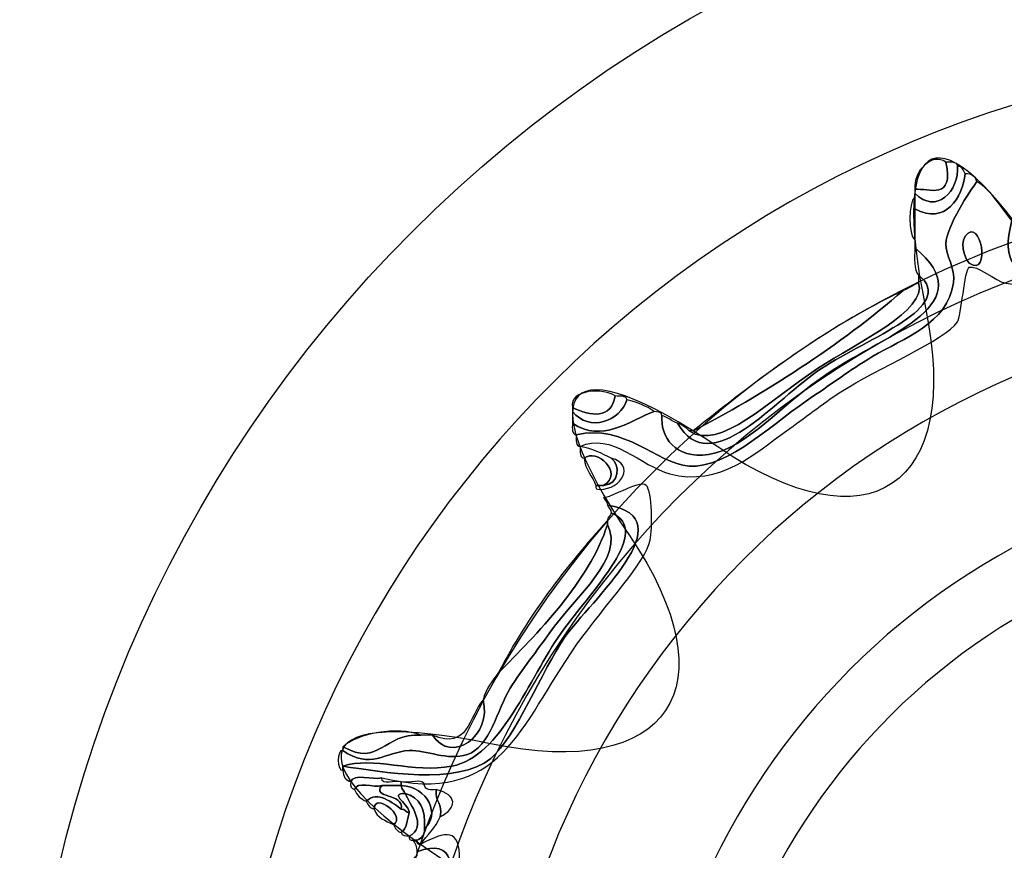
# Model space of a CAD drawing. Extents: x 0 to 19, y 0 to 5.2.
# Drawn here: x 2 to 2.2, y 4.3 to 4.5 of the extents above; entities that cross this region are included whole.
import ezdxf

# ---------------------------------------------------------------- set-up
doc = ezdxf.new("R2010")
doc.units = 0
doc.header["$MEASUREMENT"] = 0
for name, color, linetype in [('HARDWARE', 7, 'CONTINUOUS'), ('HOLES', 7, 'CONTINUOUS'), ('LEXAN', 7, 'CONTINUOUS'), ('WHITE', 7, 'CONTINUOUS')]:
    doc.layers.add(name, color=color, linetype=linetype)

# ---------------------------------------------------------------- blocks, each defined once
blk = doc.blocks.new('BLOCK_361')
at = {"layer": 'HARDWARE', "color": 7}
for points in [[(2.5912, 4.22995), (2.5912, 4.39079), (2.46083, 4.52117), (2.30001, 4.52117), (2.13917, 4.52117), (2.00882, 4.39079), (2.00882, 4.22995), (2.00882, 4.06915), (2.13917, 3.93878), (2.30001, 3.93878), (2.46083, 3.93878), (2.5912, 4.06915), (2.5912, 4.22995)], [(2.54683, 4.22996), (2.54683, 4.09477), (2.43632, 3.98517), (2.30001, 3.98517), (2.1637, 3.98517), (2.05318, 4.09477), (2.05318, 4.22996), (2.05318, 4.36517), (2.1637, 4.47478), (2.30001, 4.47478), (2.43632, 4.47478), (2.54683, 4.36517), (2.54683, 4.22996)]]:
    blk.add_open_spline(points, degree=3, knots=[0, 0, 0, 0, 1, 1, 1, 2, 2, 2, 3, 3, 3, 4, 4, 4, 4], dxfattribs=at)
blk = doc.blocks.new('BLOCK_363')
at = {"layer": 'HARDWARE', "color": 7}
for points, knots in [([(2.30385, 4.46655), (2.30469, 4.46655), (2.30486, 4.46585), (2.30555, 4.46568), (2.30555, 4.4654), (2.30555, 4.46511), (2.30555, 4.46483), (2.29781, 4.45793), (2.302, 4.44173), (2.29443, 4.43655), (2.29005, 4.43355), (2.27595, 4.43368), (2.26449, 4.4314), (2.24904, 4.42834), (2.23922, 4.42175), (2.22427, 4.42455), (2.22288, 4.4248), (2.21794, 4.42863), (2.21658, 4.42797), (2.21559, 4.4275), (2.2148, 4.41715), (2.21401, 4.41597), (2.21124, 4.41188), (2.19653, 4.40585), (2.18833, 4.40055), (2.1842, 4.39787), (2.18033, 4.3948), (2.17636, 4.39198), (2.16961, 4.38718), (2.1618, 4.37964), (2.1507, 4.38255), (2.14463, 4.38415), (2.13765, 4.39191), (2.13102, 4.38854), (2.13003, 4.38869), (2.13009, 4.38989), (2.13016, 4.39112), (2.1409, 4.39358), (2.14762, 4.3849), (2.15498, 4.38426), (2.16341, 4.38354), (2.17421, 4.39435), (2.18236, 4.39969), (2.18637, 4.40232), (2.19016, 4.40526), (2.19518, 4.40826), (2.20236, 4.41253), (2.21174, 4.41548), (2.21315, 4.42455), (2.21364, 4.42762), (2.21132, 4.43082), (2.21145, 4.43312), (2.21167, 4.43717), (2.21675, 4.44474), (2.21829, 4.44682), (2.22167, 4.4448), (2.22338, 4.44107), (2.22599, 4.43827), (2.22099, 4.41942), (2.23962, 4.42864), (2.25679, 4.43226), (2.27037, 4.43512), (2.28963, 4.43413), (2.29529, 4.44255), (2.30088, 4.45087), (2.29901, 4.45915), (2.30385, 4.46655)], [0, 0, 0, 0, 1, 1, 1, 2, 2, 2, 3, 3, 3, 4, 4, 4, 5, 5, 5, 6, 6, 6, 7, 7, 7, 8, 8, 8, 9, 9, 9, 10, 10, 10, 11, 11, 11, 12, 12, 12, 13, 13, 13, 14, 14, 14, 15, 15, 15, 16, 16, 16, 17, 17, 17, 18, 18, 18, 19, 19, 19, 20, 20, 20, 21, 21, 21, 22, 22, 22, 22]), ([(2.22599, 4.43827), (2.22719, 4.43804), (2.22697, 4.43638), (2.2277, 4.43569), (2.22711, 4.42761), (2.23256, 4.42793), (2.23882, 4.42884), (2.244, 4.42957), (2.25233, 4.43315), (2.26107, 4.43483), (2.26934, 4.43643), (2.27903, 4.43561), (2.28588, 4.43827), (2.29558, 4.442), (2.29907, 4.46313), (2.30385, 4.46655), (2.29901, 4.45915), (2.30088, 4.45087), (2.29529, 4.44255), (2.28963, 4.43413), (2.27037, 4.43512), (2.25679, 4.43226), (2.23962, 4.42864), (2.22099, 4.41942), (2.22599, 4.43827)], [0, 0, 0, 0, 1, 1, 1, 2, 2, 2, 3, 3, 3, 4, 4, 4, 5, 5, 5, 6, 6, 6, 7, 7, 7, 8, 8, 8, 8]), ([(2.2046, 4.44512), (2.20427, 4.44919), (2.20842, 4.45325), (2.21145, 4.45111), (2.21328, 4.44259), (2.20779, 4.44538), (2.2046, 4.44512)], [0, 0, 0, 0, 1, 1, 1, 2, 2, 2, 2]), ([(2.21145, 4.45111), (2.21245, 4.45098), (2.21387, 4.45127), (2.21401, 4.45026), (2.21446, 4.44473), (2.20924, 4.43943), (2.2046, 4.44426), (2.2046, 4.44455), (2.2046, 4.44483), (2.2046, 4.44512), (2.20779, 4.44538), (2.21328, 4.44259), (2.21145, 4.45111)], [0, 0, 0, 0, 1, 1, 1, 2, 2, 2, 3, 3, 3, 4, 4, 4, 4]), ([(2.13016, 4.39112), (2.12916, 4.39126), (2.12925, 4.39247), (2.12931, 4.39369), (2.13574, 4.3892), (2.14214, 4.39435), (2.14728, 4.39627), (2.14794, 4.39607), (2.14896, 4.39624), (2.14899, 4.39541), (2.14857, 4.39076), (2.15192, 4.38564), (2.15926, 4.38683), (2.16791, 4.38823), (2.17478, 4.39761), (2.18578, 4.40483), (2.19916, 4.41362), (2.21956, 4.42002), (2.2046, 4.43226), (2.2046, 4.43283), (2.2046, 4.4334), (2.2046, 4.43398), (2.2046, 4.43626), (2.2046, 4.43855), (2.2046, 4.44084), (2.21143, 4.43708), (2.21503, 4.44335), (2.21572, 4.44855), (2.21719, 4.44859), (2.21791, 4.44789), (2.21829, 4.44682), (2.21675, 4.44474), (2.21167, 4.43717), (2.21145, 4.43312), (2.21132, 4.43082), (2.21364, 4.42762), (2.21315, 4.42455), (2.21174, 4.41548), (2.20236, 4.41253), (2.19518, 4.40826), (2.19016, 4.40526), (2.18637, 4.40232), (2.18236, 4.39969), (2.17421, 4.39435), (2.16341, 4.38354), (2.15498, 4.38426), (2.14762, 4.3849), (2.1409, 4.39358), (2.13016, 4.39112)], [0, 0, 0, 0, 1, 1, 1, 2, 2, 2, 3, 3, 3, 4, 4, 4, 5, 5, 5, 6, 6, 6, 7, 7, 7, 8, 8, 8, 9, 9, 9, 10, 10, 10, 11, 11, 11, 12, 12, 12, 13, 13, 13, 14, 14, 14, 15, 15, 15, 16, 16, 16, 16]), ([(2.21401, 4.45026), (2.21497, 4.45008), (2.21535, 4.44931), (2.21572, 4.44855), (2.21503, 4.44335), (2.21143, 4.43708), (2.2046, 4.44084), (2.2046, 4.44168), (2.2046, 4.44255), (2.2046, 4.4434), (2.2046, 4.44368), (2.2046, 4.44398), (2.2046, 4.44426), (2.20924, 4.43943), (2.21446, 4.44473), (2.21401, 4.45026)], [0, 0, 0, 0, 1, 1, 1, 2, 2, 2, 3, 3, 3, 4, 4, 4, 5, 5, 5, 5]), ([(2.2046, 4.44084), (2.2046, 4.43855), (2.2046, 4.43626), (2.2046, 4.43398), (2.20318, 4.43517), (2.20318, 4.4422), (2.2046, 4.4434), (2.2046, 4.44255), (2.2046, 4.44168), (2.2046, 4.44084)], [0, 0, 0, 0, 1, 1, 1, 2, 2, 2, 3, 3, 3, 3]), ([(2.21572, 4.43483), (2.21907, 4.4394), (2.2215, 4.42568), (2.21658, 4.42884), (2.21627, 4.42904), (2.21415, 4.43269), (2.21572, 4.43483)], [0, 0, 0, 0, 1, 1, 1, 2, 2, 2, 2]), ([(2.21658, 4.42884), (2.2215, 4.42568), (2.21907, 4.4394), (2.21572, 4.43483), (2.21415, 4.43269), (2.21627, 4.42904), (2.21658, 4.42884)], [0, 0, 0, 0, 1, 1, 1, 2, 2, 2, 2]), ([(2.20546, 4.42626), (2.20428, 4.42736), (2.20461, 4.42999), (2.2046, 4.43226), (2.21956, 4.42002), (2.19916, 4.41362), (2.18578, 4.40483), (2.17478, 4.39761), (2.16791, 4.38823), (2.15926, 4.38683), (2.15192, 4.38564), (2.14857, 4.39076), (2.14899, 4.39541), (2.15025, 4.39497), (2.15114, 4.39413), (2.15241, 4.39369), (2.15973, 4.38088), (2.17391, 4.39901), (2.18406, 4.40569), (2.19438, 4.41247), (2.21402, 4.4193), (2.20546, 4.42626)], [0, 0, 0, 0, 1, 1, 1, 2, 2, 2, 3, 3, 3, 4, 4, 4, 5, 5, 5, 6, 6, 6, 7, 7, 7, 7]), ([(2.20546, 4.42455), (2.20546, 4.42512), (2.20546, 4.42569), (2.20546, 4.42626), (2.21402, 4.4193), (2.19438, 4.41247), (2.18406, 4.40569), (2.17391, 4.39901), (2.15973, 4.38088), (2.15241, 4.39369), (2.15342, 4.39328), (2.15434, 4.39277), (2.15498, 4.39198), (2.16164, 4.38742), (2.17265, 4.39878), (2.18321, 4.40569), (2.19234, 4.41166), (2.20729, 4.41839), (2.20546, 4.42455)], [0, 0, 0, 0, 1, 1, 1, 2, 2, 2, 3, 3, 3, 4, 4, 4, 5, 5, 5, 6, 6, 6, 6]), ([(2.15498, 4.39198), (2.15526, 4.39198), (2.15554, 4.39198), (2.15583, 4.39198), (2.17055, 4.39952), (2.18865, 4.41111), (2.20203, 4.42283), (2.20329, 4.42328), (2.2042, 4.42409), (2.20546, 4.42455), (2.20729, 4.41839), (2.19234, 4.41166), (2.18321, 4.40569), (2.17265, 4.39878), (2.16164, 4.38742), (2.15498, 4.39198)], [0, 0, 0, 0, 1, 1, 1, 2, 2, 2, 3, 3, 3, 4, 4, 4, 5, 5, 5, 5]), ([(2.20203, 4.42283), (2.18865, 4.41111), (2.17055, 4.39952), (2.15583, 4.39198), (2.17015, 4.40335), (2.18464, 4.41454), (2.20203, 4.42283)], [0, 0, 0, 0, 1, 1, 1, 2, 2, 2, 2]), ([(2.12931, 4.39712), (2.12857, 4.40131), (2.13639, 4.40142), (2.13872, 4.39969), (2.13782, 4.39446), (2.13343, 4.39523), (2.12931, 4.39712)], [0, 0, 0, 0, 1, 1, 1, 2, 2, 2, 2]), ([(2.13872, 4.39969), (2.13973, 4.39956), (2.14115, 4.39984), (2.14129, 4.39884), (2.13987, 4.39419), (2.13303, 4.39155), (2.12931, 4.39627), (2.12931, 4.39655), (2.12931, 4.39683), (2.12931, 4.39712), (2.13343, 4.39523), (2.13782, 4.39446), (2.13872, 4.39969)], [0, 0, 0, 0, 1, 1, 1, 2, 2, 2, 3, 3, 3, 4, 4, 4, 4]), ([(2.14129, 4.39884), (2.14357, 4.39825), (2.14565, 4.39748), (2.14728, 4.39627), (2.14214, 4.39435), (2.13574, 4.3892), (2.12931, 4.39369), (2.12931, 4.39454), (2.12931, 4.39541), (2.12931, 4.39627), (2.13303, 4.39155), (2.13987, 4.39419), (2.14129, 4.39884)], [0, 0, 0, 0, 1, 1, 1, 2, 2, 2, 3, 3, 3, 4, 4, 4, 4]), ([(2.13616, 4.37998), (2.14071, 4.3827), (2.13461, 4.38834), (2.13188, 4.38597), (2.13088, 4.38612), (2.13095, 4.38733), (2.13102, 4.38854), (2.13371, 4.3881), (2.1358, 4.38704), (2.13786, 4.38597), (2.13991, 4.38466), (2.1397, 4.38019), (2.13616, 4.37998)], [0, 0, 0, 0, 1, 1, 1, 2, 2, 2, 3, 3, 3, 4, 4, 4, 4]), ([(2.13188, 4.38597), (2.13461, 4.38834), (2.14071, 4.3827), (2.13616, 4.37998), (2.13558, 4.37998), (2.13501, 4.37998), (2.13444, 4.37998), (2.13373, 4.38211), (2.13211, 4.38334), (2.13188, 4.38597)], [0, 0, 0, 0, 1, 1, 1, 2, 2, 2, 3, 3, 3, 3]), ([(2.13616, 4.37998), (2.1397, 4.38019), (2.13991, 4.38466), (2.13786, 4.38597), (2.1432, 4.38464), (2.14021, 4.37916), (2.1353, 4.37911), (2.13478, 4.37916), (2.13428, 4.37924), (2.13444, 4.37998), (2.13501, 4.37998), (2.13558, 4.37998), (2.13616, 4.37998)], [0, 0, 0, 0, 1, 1, 1, 2, 2, 2, 3, 3, 3, 4, 4, 4, 4]), ([(2.08055, 4.31483), (2.07947, 4.31519), (2.0788, 4.31594), (2.07883, 4.3174), (2.07883, 4.31767), (2.07883, 4.31797), (2.07883, 4.31826), (2.08727, 4.31698), (2.10414, 4.31396), (2.11135, 4.31998), (2.11699, 4.32469), (2.12271, 4.33952), (2.12759, 4.34655), (2.13327, 4.35469), (2.15448, 4.37284), (2.137, 4.37569), (2.13701, 4.37655), (2.13631, 4.37672), (2.13616, 4.37741), (2.13618, 4.37637), (2.14404, 4.38142), (2.14556, 4.37998), (2.1469, 4.3787), (2.14692, 4.37044), (2.14642, 4.36797), (2.14539, 4.36297), (2.13668, 4.35406), (2.13016, 4.34484), (2.11757, 4.32697), (2.1138, 4.30943), (2.08739, 4.31568), (2.08534, 4.31518), (2.08118, 4.31677), (2.08055, 4.31483)], [0, 0, 0, 0, 1, 1, 1, 2, 2, 2, 3, 3, 3, 4, 4, 4, 5, 5, 5, 6, 6, 6, 7, 7, 7, 8, 8, 8, 9, 9, 9, 10, 10, 10, 11, 11, 11, 11]), ([(2.137, 4.37569), (2.15448, 4.37284), (2.13327, 4.35469), (2.12759, 4.34655), (2.12271, 4.33952), (2.11699, 4.32469), (2.11135, 4.31998), (2.10414, 4.31396), (2.08727, 4.31698), (2.07883, 4.31826), (2.08521, 4.3205), (2.09441, 4.31666), (2.10278, 4.31826), (2.1137, 4.32035), (2.11981, 4.3377), (2.12674, 4.34741), (2.13397, 4.3575), (2.14698, 4.37002), (2.13786, 4.37397), (2.13787, 4.37483), (2.13717, 4.37499), (2.137, 4.37569)], [0, 0, 0, 0, 1, 1, 1, 2, 2, 2, 3, 3, 3, 4, 4, 4, 5, 5, 5, 6, 6, 6, 7, 7, 7, 7]), ([(2.13786, 4.37397), (2.14698, 4.37002), (2.13397, 4.3575), (2.12674, 4.34741), (2.11981, 4.3377), (2.1137, 4.32035), (2.10278, 4.31826), (2.09441, 4.31666), (2.08521, 4.3205), (2.07883, 4.31826), (2.07883, 4.31797), (2.07883, 4.31767), (2.07883, 4.3174), (2.07743, 4.31701), (2.07743, 4.32208), (2.07883, 4.3217), (2.08488, 4.31742), (2.08806, 4.32138), (2.09338, 4.3217), (2.09715, 4.3219), (2.10176, 4.31933), (2.10621, 4.32083), (2.11119, 4.32251), (2.11275, 4.33076), (2.11562, 4.33541), (2.1182, 4.33958), (2.12157, 4.34368), (2.12417, 4.34741), (2.1304, 4.35626), (2.14079, 4.36378), (2.137, 4.37141), (2.137, 4.37168), (2.137, 4.37197), (2.137, 4.37226), (2.137, 4.37313), (2.13771, 4.37328), (2.13786, 4.37397)], [0, 0, 0, 0, 1, 1, 1, 2, 2, 2, 3, 3, 3, 4, 4, 4, 5, 5, 5, 6, 6, 6, 7, 7, 7, 8, 8, 8, 9, 9, 9, 10, 10, 10, 11, 11, 11, 12, 12, 12, 12]), ([(2.10964, 4.33282), (2.11026, 4.33534), (2.1117, 4.33705), (2.11306, 4.33883), (2.12127, 4.34707), (2.13312, 4.359), (2.137, 4.37141), (2.14079, 4.36378), (2.1304, 4.35626), (2.12417, 4.34741), (2.12157, 4.34368), (2.1182, 4.33958), (2.11562, 4.33541), (2.11275, 4.33076), (2.11119, 4.32251), (2.10621, 4.32083), (2.10176, 4.31933), (2.09715, 4.3219), (2.09338, 4.3217), (2.08806, 4.32138), (2.08488, 4.31742), (2.07883, 4.3217), (2.07883, 4.32198), (2.07883, 4.32226), (2.07883, 4.32254), (2.08692, 4.318), (2.08763, 4.32552), (2.09594, 4.32511), (2.09679, 4.32511), (2.09766, 4.32511), (2.09851, 4.32511), (2.10261, 4.31849), (2.11184, 4.32501), (2.10964, 4.33282)], [0, 0, 0, 0, 1, 1, 1, 2, 2, 2, 3, 3, 3, 4, 4, 4, 5, 5, 5, 6, 6, 6, 7, 7, 7, 8, 8, 8, 9, 9, 9, 10, 10, 10, 11, 11, 11, 11]), ([(2.137, 4.37141), (2.13312, 4.359), (2.12127, 4.34707), (2.11306, 4.33883), (2.11955, 4.35147), (2.12792, 4.36222), (2.137, 4.37226), (2.137, 4.37197), (2.137, 4.37168), (2.137, 4.37141)], [0, 0, 0, 0, 1, 1, 1, 2, 2, 2, 3, 3, 3, 3]), ([(2.09851, 4.32511), (2.10649, 4.32164), (2.10647, 4.32917), (2.10964, 4.33282), (2.11184, 4.32501), (2.10261, 4.31849), (2.09851, 4.32511)], [0, 0, 0, 0, 1, 1, 1, 2, 2, 2, 2]), ([(2.07883, 4.32254), (2.08193, 4.32545), (2.0908, 4.32711), (2.09594, 4.32511), (2.08763, 4.32552), (2.08692, 4.318), (2.07883, 4.32254)], [0, 0, 0, 0, 1, 1, 1, 2, 2, 2, 2]), ([(2.08739, 4.31398), (2.08562, 4.31347), (2.08177, 4.31502), (2.0814, 4.31311), (2.08073, 4.3133), (2.0804, 4.31384), (2.08055, 4.31483), (2.08118, 4.31677), (2.08534, 4.31518), (2.08739, 4.31568), (2.08725, 4.31383), (2.09043, 4.3153), (2.09167, 4.31483), (2.09167, 4.31455), (2.09167, 4.31426), (2.09167, 4.31398), (2.09024, 4.31398), (2.08881, 4.31398), (2.08739, 4.31398)], [0, 0, 0, 0, 1, 1, 1, 2, 2, 2, 3, 3, 3, 4, 4, 4, 5, 5, 5, 6, 6, 6, 6]), ([(2.08739, 4.31398), (2.08502, 4.31116), (2.0922, 4.31243), (2.09167, 4.30883), (2.09013, 4.30992), (2.08633, 4.31312), (2.08396, 4.31055), (2.08274, 4.31103), (2.08188, 4.31189), (2.0814, 4.31311), (2.08177, 4.31502), (2.08562, 4.31347), (2.08739, 4.31398)], [0, 0, 0, 0, 1, 1, 1, 2, 2, 2, 3, 3, 3, 4, 4, 4, 4]), ([(2.09937, 4.31311), (2.09896, 4.3104), (2.10091, 4.31009), (2.10022, 4.30712), (2.09918, 4.30474), (2.09738, 4.30311), (2.09594, 4.30113), (2.09521, 4.30096), (2.09514, 4.30145), (2.09509, 4.30197), (2.09614, 4.30235), (2.09685, 4.30308), (2.09679, 4.30455), (2.10028, 4.30741), (2.09762, 4.31376), (2.09167, 4.31398), (2.09167, 4.31426), (2.09167, 4.31455), (2.09167, 4.31483), (2.09317, 4.31433), (2.09669, 4.31587), (2.09679, 4.31398), (2.09694, 4.31297), (2.09815, 4.31304), (2.09937, 4.31311)], [0, 0, 0, 0, 1, 1, 1, 2, 2, 2, 3, 3, 3, 4, 4, 4, 5, 5, 5, 6, 6, 6, 7, 7, 7, 8, 8, 8, 8]), ([(2.08396, 4.31055), (2.08633, 4.31312), (2.09013, 4.30992), (2.09167, 4.30883), (2.09252, 4.30883), (2.09269, 4.30814), (2.09338, 4.30798), (2.09291, 4.30645), (2.09294, 4.30442), (2.09167, 4.30368), (2.09071, 4.30387), (2.09033, 4.30463), (2.08995, 4.30541), (2.09285, 4.30728), (2.08568, 4.31269), (2.08568, 4.30883), (2.08472, 4.30902), (2.08435, 4.30978), (2.08396, 4.31055)], [0, 0, 0, 0, 1, 1, 1, 2, 2, 2, 3, 3, 3, 4, 4, 4, 5, 5, 5, 6, 6, 6, 6]), ([(2.09252, 4.31227), (2.08869, 4.31232), (2.09369, 4.30974), (2.09338, 4.30798), (2.09269, 4.30814), (2.09252, 4.30883), (2.09167, 4.30883), (2.0922, 4.31243), (2.08502, 4.31116), (2.08739, 4.31398), (2.08881, 4.31398), (2.09024, 4.31398), (2.09167, 4.31398), (2.09166, 4.31311), (2.09236, 4.31296), (2.09252, 4.31227)], [0, 0, 0, 0, 1, 1, 1, 2, 2, 2, 3, 3, 3, 4, 4, 4, 5, 5, 5, 5]), ([(2.08995, 4.30541), (2.08825, 4.30626), (2.0863, 4.30688), (2.08568, 4.30883), (2.08568, 4.31269), (2.09285, 4.30728), (2.08995, 4.30541)], [0, 0, 0, 0, 1, 1, 1, 2, 2, 2, 2]), ([(2.09167, 4.30368), (2.09294, 4.30442), (2.09291, 4.30645), (2.09338, 4.30798), (2.09369, 4.30974), (2.08869, 4.31232), (2.09252, 4.31227), (2.09344, 4.31001), (2.09763, 4.30493), (2.09338, 4.30284), (2.09271, 4.30301), (2.09169, 4.30286), (2.09167, 4.30368)], [0, 0, 0, 0, 1, 1, 1, 2, 2, 2, 3, 3, 3, 4, 4, 4, 4]), ([(2.09167, 4.31398), (2.09762, 4.31376), (2.10028, 4.30741), (2.09679, 4.30455), (2.09702, 4.30876), (2.09575, 4.31148), (2.09252, 4.31227), (2.09236, 4.31296), (2.09166, 4.31311), (2.09167, 4.31398)], [0, 0, 0, 0, 1, 1, 1, 2, 2, 2, 3, 3, 3, 3]), ([(2.09338, 4.30284), (2.09763, 4.30493), (2.09344, 4.31001), (2.09252, 4.31227), (2.09575, 4.31148), (2.09702, 4.30876), (2.09679, 4.30455), (2.09685, 4.30308), (2.09614, 4.30235), (2.09509, 4.30197), (2.09481, 4.30197), (2.09452, 4.30197), (2.09423, 4.30197), (2.0937, 4.30202), (2.09322, 4.3021), (2.09338, 4.30284)], [0, 0, 0, 0, 1, 1, 1, 2, 2, 2, 3, 3, 3, 4, 4, 4, 5, 5, 5, 5]), ([(2.10022, 4.30712), (2.10091, 4.31009), (2.09896, 4.3104), (2.09937, 4.31311), (2.10407, 4.31188), (2.104, 4.30916), (2.10022, 4.30712)], [0, 0, 0, 0, 1, 1, 1, 2, 2, 2, 2]), ([(2.09594, 4.30113), (2.10149, 4.30393), (2.10453, 4.30473), (2.1045, 4.29769), (2.10446, 4.29088), (2.09804, 4.27751), (2.09851, 4.27368), (2.09851, 4.27339), (2.09851, 4.27312), (2.09851, 4.27283), (2.09637, 4.26784), (2.09551, 4.26154), (2.09509, 4.25484), (2.09509, 4.25453), (2.09509, 4.25426), (2.09509, 4.25397), (2.09283, 4.2428), (2.09134, 4.23088), (2.07798, 4.23083), (2.09296, 4.23366), (2.09216, 4.24851), (2.09594, 4.26683), (2.09786, 4.27612), (2.10103, 4.28495), (2.10194, 4.28912), (2.10319, 4.295), (2.10384, 4.30282), (2.09509, 4.2994), (2.09513, 4.30058), (2.09469, 4.30129), (2.09423, 4.30197), (2.09452, 4.30197), (2.09481, 4.30197), (2.09509, 4.30197), (2.09514, 4.30145), (2.09521, 4.30096), (2.09594, 4.30113)], [0, 0, 0, 0, 1, 1, 1, 2, 2, 2, 3, 3, 3, 4, 4, 4, 5, 5, 5, 6, 6, 6, 7, 7, 7, 8, 8, 8, 9, 9, 9, 10, 10, 10, 11, 11, 11, 12, 12, 12, 12]), ([(2.06001, 4.22998), (2.06962, 4.23086), (2.08664, 4.23016), (2.08995, 4.24198), (2.09045, 4.24371), (2.08963, 4.25225), (2.08995, 4.25484), (2.09149, 4.26706), (2.10402, 4.29192), (2.09937, 4.29682), (2.09798, 4.2983), (2.09131, 4.29536), (2.09509, 4.29856), (2.09509, 4.29883), (2.09509, 4.29911), (2.09509, 4.2994), (2.10384, 4.30282), (2.10319, 4.295), (2.10194, 4.28912), (2.10103, 4.28495), (2.09786, 4.27612), (2.09594, 4.26683), (2.09216, 4.24851), (2.09296, 4.23366), (2.07798, 4.23083), (2.07673, 4.23036), (2.07355, 4.23184), (2.0737, 4.22998), (2.07235, 4.2299), (2.07043, 4.23039), (2.07027, 4.22911), (2.0674, 4.22858), (2.06233, 4.23022), (2.06087, 4.22827), (2.06059, 4.22827), (2.0603, 4.22827), (2.06001, 4.22827), (2.06001, 4.22883), (2.06001, 4.2294), (2.06001, 4.22998)], [0, 0, 0, 0, 1, 1, 1, 2, 2, 2, 3, 3, 3, 4, 4, 4, 5, 5, 5, 6, 6, 6, 7, 7, 7, 8, 8, 8, 9, 9, 9, 10, 10, 10, 11, 11, 11, 12, 12, 12, 13, 13, 13, 13])]:
    blk.add_open_spline(points, degree=3, knots=knots, dxfattribs=at)
blk = doc.blocks.new('BLOCK_362')
at = {"layer": 'HARDWARE', "color": 7}
for points, knots in [([(2.28628, 4.4403), (2.29384, 4.47986), (2.30619, 4.47986), (2.31375, 4.4403), (2.32131, 4.40074), (2.34557, 4.39592), (2.36766, 4.42957), (2.38976, 4.46322), (2.40118, 4.45848), (2.39305, 4.41903), (2.38491, 4.3796), (2.40548, 4.36582), (2.43873, 4.38845), (2.472, 4.41106), (2.48074, 4.4023), (2.45817, 4.36897), (2.43559, 4.33565), (2.44934, 4.31503), (2.48872, 4.32318), (2.52807, 4.33133), (2.53282, 4.31989), (2.49923, 4.29775), (2.46564, 4.27561), (2.47047, 4.25132), (2.50995, 4.24374), (2.54943, 4.23617), (2.54943, 4.22379), (2.50995, 4.21622), (2.47047, 4.20864), (2.46564, 4.18435), (2.49923, 4.16221), (2.53282, 4.14006), (2.52807, 4.12863), (2.48872, 4.13678), (2.44934, 4.14492), (2.43559, 4.1243), (2.45817, 4.09099), (2.48074, 4.05766), (2.472, 4.0489), (2.43873, 4.0715), (2.40548, 4.09414), (2.38491, 4.08036), (2.39305, 4.04091), (2.40118, 4.00149), (2.38976, 3.99674), (2.36766, 4.03039), (2.34557, 4.06403), (2.32131, 4.0592), (2.31375, 4.01965), (2.30619, 3.98009), (2.29384, 3.98009), (2.28628, 4.01965), (2.27872, 4.0592), (2.25446, 4.06403), (2.23237, 4.03039), (2.21027, 3.99674), (2.19885, 4.00149), (2.20698, 4.04091), (2.21512, 4.08036), (2.19455, 4.09414), (2.16129, 4.0715), (2.12802, 4.0489), (2.11928, 4.05766), (2.14185, 4.09099), (2.16443, 4.1243), (2.15068, 4.14492), (2.11131, 4.13678), (2.07195, 4.12863), (2.06721, 4.14006), (2.1008, 4.16221), (2.13438, 4.18435), (2.12956, 4.20864), (2.09007, 4.21622), (2.05059, 4.22379), (2.05059, 4.23617), (2.09007, 4.24374), (2.12956, 4.25132), (2.13438, 4.27561), (2.1008, 4.29775), (2.06721, 4.31989), (2.07195, 4.33133), (2.11131, 4.32318), (2.15068, 4.31503), (2.16443, 4.33565), (2.14185, 4.36897), (2.11929, 4.4023), (2.12803, 4.41106), (2.1613, 4.38845), (2.19455, 4.36582), (2.21512, 4.3796), (2.20698, 4.41903), (2.19885, 4.45848), (2.21027, 4.46322), (2.23237, 4.42957), (2.25446, 4.39592), (2.27872, 4.40074), (2.28628, 4.4403)], [0, 0, 0, 0, 1, 1, 1, 2, 2, 2, 3, 3, 3, 4, 4, 4, 5, 5, 5, 6, 6, 6, 7, 7, 7, 8, 8, 8, 9, 9, 9, 10, 10, 10, 11, 11, 11, 12, 12, 12, 13, 13, 13, 14, 14, 14, 15, 15, 15, 16, 16, 16, 17, 17, 17, 18, 18, 18, 19, 19, 19, 20, 20, 20, 21, 21, 21, 22, 22, 22, 23, 23, 23, 24, 24, 24, 25, 25, 25, 26, 26, 26, 27, 27, 27, 28, 28, 28, 29, 29, 29, 30, 30, 30, 31, 31, 31, 32, 32, 32, 32]), ([(2.51613, 4.22997), (2.51613, 4.11039), (2.41937, 4.01346), (2.30001, 4.01346), (2.18064, 4.01346), (2.08389, 4.11039), (2.08389, 4.22997), (2.08389, 4.34956), (2.18064, 4.4465), (2.30001, 4.4465), (2.41937, 4.4465), (2.51613, 4.34956), (2.51613, 4.22997)], [0, 0, 0, 0, 1, 1, 1, 2, 2, 2, 3, 3, 3, 4, 4, 4, 4]), ([(2.50831, 4.22997), (2.50831, 4.11471), (2.41505, 4.02129), (2.30001, 4.02129), (2.18496, 4.02129), (2.0917, 4.11471), (2.0917, 4.22997), (2.0917, 4.34524), (2.18496, 4.43867), (2.30001, 4.43867), (2.41505, 4.43867), (2.50831, 4.34524), (2.50831, 4.22997)], [0, 0, 0, 0, 1, 1, 1, 2, 2, 2, 3, 3, 3, 4, 4, 4, 4])]:
    blk.add_open_spline(points, degree=3, knots=knots, dxfattribs=at)
at = {"layer": 'HARDWARE'}
blk.add_blockref('BLOCK_363', (0, 0), dxfattribs=at)

msp = doc.modelspace()

# ---------------------------------------------------------------- linework, layer by layer
at = {"layer": 'HARDWARE', "color": 7}
for points in [[(2.45501, 4.22997), (2.45501, 4.14437), (2.38561, 4.07497), (2.30001, 4.07497), (2.2144, 4.07497), (2.14501, 4.14437), (2.14501, 4.22997), (2.14501, 4.31558), (2.2144, 4.38498), (2.30001, 4.38498), (2.38561, 4.38498), (2.45501, 4.31558), (2.45501, 4.22997)], [(2.44213, 4.22997), (2.44213, 4.15211), (2.3785, 4.089), (2.30001, 4.089), (2.2215, 4.089), (2.15788, 4.15211), (2.15788, 4.22997), (2.15788, 4.30781), (2.2215, 4.37094), (2.30001, 4.37094), (2.3785, 4.37094), (2.44213, 4.30781), (2.44213, 4.22997)]]:
    msp.add_open_spline(points, degree=3, knots=[0, 0, 0, 0, 1, 1, 1, 2, 2, 2, 3, 3, 3, 4, 4, 4, 4], dxfattribs=at)
at = {"layer": 'HOLES', "color": 7}
msp.add_open_spline([(2.4895, 4.23001), (2.4895, 4.12562), (2.40489, 4.04101), (2.3005, 4.04101), (2.19612, 4.04101), (2.1115, 4.12562), (2.1115, 4.23001), (2.1115, 4.33439), (2.19612, 4.41901), (2.3005, 4.41901), (2.40489, 4.41901), (2.4895, 4.33439), (2.4895, 4.23001)], degree=3, knots=[0, 0, 0, 0, 1, 1, 1, 2, 2, 2, 3, 3, 3, 4, 4, 4, 4], dxfattribs=at)
at = {"layer": 'LEXAN', "color": 7}
msp.add_open_spline([(18.83749, 5.18399), (18.83749, 5.18399), (18.74949, 5.18399), (18.74949, 5.18399), (18.74949, 5.18399), (0.25051, 5.18399), (0.25051, 5.18399), (0.25051, 5.18399), (0.16251, 5.18399), (0.16251, 5.18399), (0.10751, 5.18399), (0.06251, 5.13899), (0.06251, 5.08399), (0.06251, 5.08399), (0.06251, 4.99599), (0.06251, 4.99599), (0.06251, 4.99599), (0.06251, 4.16501), (0.06251, 4.16501), (0.06251, 4.16501), (0.06251, 4.07701), (0.06251, 4.07701), (0.06251, 4.02201), (0.10751, 3.977), (0.16251, 3.977), (0.16251, 3.977), (0.25051, 3.977), (0.25051, 3.977), (0.25051, 3.977), (0.4545, 3.977), (0.4545, 3.977), (0.5579, 3.977), (0.6425, 3.8924), (0.6425, 3.789), (0.6425, 3.789), (0.6425, 3.70301), (0.6425, 3.70301), (0.6425, 3.59961), (0.5579, 3.51501), (0.4545, 3.51501), (0.4545, 3.51501), (0.25051, 3.51501), (0.25051, 3.51501), (0.25051, 3.51501), (0.16251, 3.51501), (0.16251, 3.51501), (0.10751, 3.51501), (0.06251, 3.47001), (0.06251, 3.41501), (0.06251, 3.41501), (0.06251, 3.32701), (0.06251, 3.32701), (0.06251, 3.32701), (0.06251, 1.915), (0.06251, 1.915), (0.06251, 1.915), (0.06251, 1.827), (0.06251, 1.827), (0.06251, 1.772), (0.10751, 1.727), (0.16251, 1.727), (0.16251, 1.727), (0.25051, 1.727), (0.25051, 1.727), (0.25051, 1.727), (0.4545, 1.727), (0.4545, 1.727), (0.5579, 1.727), (0.6425, 1.6424), (0.6425, 1.53899), (0.6425, 1.53899), (0.6425, 1.453), (0.6425, 1.453), (0.6425, 1.3496), (0.5579, 1.265), (0.4545, 1.265), (0.4545, 1.265), (0.25051, 1.265), (0.25051, 1.265), (0.25051, 1.265), (0.16251, 1.265), (0.16251, 1.265), (0.10751, 1.265), (0.06251, 1.22), (0.06251, 1.165), (0.06251, 1.165), (0.06251, 1.077), (0.06251, 1.077), (0.06251, 1.077), (0.06251, 0.23401), (0.06251, 0.23401), (0.06251, 0.23401), (0.06251, 0.14601), (0.06251, 0.14601), (0.06251, 0.09101), (0.10751, 0.04601), (0.16251, 0.04601), (0.16251, 0.04601), (0.25051, 0.04601), (0.25051, 0.04601), (0.25051, 0.04601), (18.74949, 0.04601), (18.74949, 0.04601), (18.74949, 0.04601), (18.83749, 0.04601), (18.83749, 0.04601), (18.89249, 0.04601), (18.93749, 0.09101), (18.93749, 0.14601), (18.93749, 0.14601), (18.93749, 0.23401), (18.93749, 0.23401), (18.93749, 0.23401), (18.93749, 1.077), (18.93749, 1.077), (18.93749, 1.077), (18.93749, 1.165), (18.93749, 1.165), (18.93749, 1.22), (18.89249, 1.265), (18.83749, 1.265), (18.83749, 1.265), (18.74949, 1.265), (18.74949, 1.265), (18.74949, 1.265), (18.5455, 1.265), (18.5455, 1.265), (18.44209, 1.265), (18.3575, 1.3496), (18.3575, 1.453), (18.3575, 1.453), (18.3575, 1.53899), (18.3575, 1.53899), (18.3575, 1.6424), (18.44209, 1.727), (18.5455, 1.727), (18.5455, 1.727), (18.74949, 1.727), (18.74949, 1.727), (18.74949, 1.727), (18.83749, 1.727), (18.83749, 1.727), (18.89249, 1.727), (18.93749, 1.772), (18.93749, 1.827), (18.93749, 1.827), (18.93749, 1.915), (18.93749, 1.915), (18.93749, 1.915), (18.93749, 3.32701), (18.93749, 3.32701), (18.93749, 3.32701), (18.93749, 3.41501), (18.93749, 3.41501), (18.93749, 3.47001), (18.89249, 3.51501), (18.83749, 3.51501), (18.83749, 3.51501), (18.74949, 3.51501), (18.74949, 3.51501), (18.74949, 3.51501), (18.5455, 3.51501), (18.5455, 3.51501), (18.44209, 3.51501), (18.3575, 3.59961), (18.3575, 3.70301), (18.3575, 3.70301), (18.3575, 3.789), (18.3575, 3.789), (18.3575, 3.8924), (18.44209, 3.977), (18.5455, 3.977), (18.5455, 3.977), (18.74949, 3.977), (18.74949, 3.977), (18.74949, 3.977), (18.83749, 3.977), (18.83749, 3.977), (18.89249, 3.977), (18.93749, 4.02201), (18.93749, 4.07701), (18.93749, 4.07701), (18.93749, 4.16501), (18.93749, 4.16501), (18.93749, 4.16501), (18.93749, 4.99599), (18.93749, 4.99599), (18.93749, 4.99599), (18.93749, 5.08399), (18.93749, 5.08399), (18.93749, 5.13899), (18.89249, 5.18399), (18.83749, 5.18399)], degree=3, knots=[0, 0, 0, 0, 1, 1, 1, 2, 2, 2, 3, 3, 3, 4, 4, 4, 5, 5, 5, 6, 6, 6, 7, 7, 7, 8, 8, 8, 9, 9, 9, 10, 10, 10, 11, 11, 11, 12, 12, 12, 13, 13, 13, 14, 14, 14, 15, 15, 15, 16, 16, 16, 17, 17, 17, 18, 18, 18, 19, 19, 19, 20, 20, 20, 21, 21, 21, 22, 22, 22, 23, 23, 23, 24, 24, 24, 25, 25, 25, 26, 26, 26, 27, 27, 27, 28, 28, 28, 29, 29, 29, 30, 30, 30, 31, 31, 31, 32, 32, 32, 33, 33, 33, 34, 34, 34, 35, 35, 35, 36, 36, 36, 37, 37, 37, 38, 38, 38, 39, 39, 39, 40, 40, 40, 41, 41, 41, 42, 42, 42, 43, 43, 43, 44, 44, 44, 45, 45, 45, 46, 46, 46, 47, 47, 47, 48, 48, 48, 49, 49, 49, 50, 50, 50, 51, 51, 51, 52, 52, 52, 53, 53, 53, 54, 54, 54, 55, 55, 55, 56, 56, 56, 57, 57, 57, 58, 58, 58, 59, 59, 59, 60, 60, 60, 61, 61, 61, 62, 62, 62, 63, 63, 63, 64, 64, 64, 64], dxfattribs=at)
at = {"layer": 'WHITE'}
msp.add_open_spline([(2.75001, 4.22999), (2.75001, 3.98147), (2.54851, 3.77998), (2.29998, 3.77998), (2.05148, 3.77998), (1.85001, 3.98147), (1.85001, 4.22999), (1.85001, 4.4785), (2.05148, 4.67997), (2.29998, 4.67997), (2.54851, 4.67997), (2.75001, 4.4785), (2.75001, 4.22999)], degree=3, knots=[0, 0, 0, 0, 1, 1, 1, 2, 2, 2, 3, 3, 3, 4, 4, 4, 4], dxfattribs=at)

# ---------------------------------------------------------------- block references
at = {"layer": 'HARDWARE'}
for name in ['BLOCK_361', 'BLOCK_362']:
    msp.add_blockref(name, (0, 0), dxfattribs=at)

doc.saveas('drawing.dxf')
